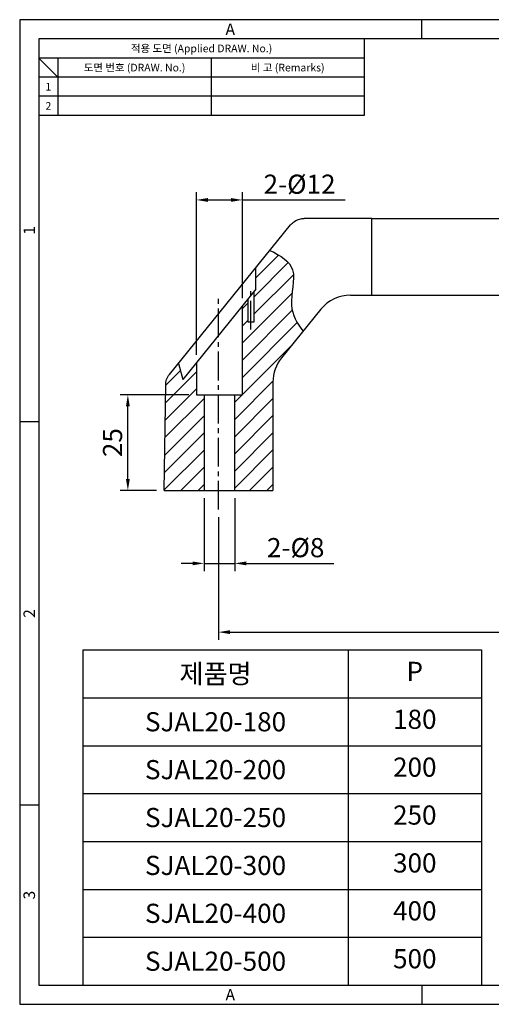
# Model space of a CAD drawing. Extents: x 0 to 367, y 0 to 257.
# Drawn here: x 0 to 123, y 0 to 257 of the extents above; entities that cross this region are included whole.
import ezdxf
from ezdxf.enums import TextEntityAlignment as Align

# ---------------------------------------------------------------- set-up
doc = ezdxf.new("R2010")
doc.units = 0
doc.header["$LTSCALE"] = 10
doc.header["$MEASUREMENT"] = 0
doc.linetypes.add('CENTER2', pattern=[1.125, 0.75, -0.125, 0.125, -0.125])
doc.layers.get('0').update_dxf_attribs({"linetype": 'CONTINUOUS'})
doc.layers.get('Defpoints').update_dxf_attribs({"linetype": 'CONTINUOUS'})
doc.layers.add('KB_Continuous_Out', color=255, linetype='CONTINUOUS', lineweight=30)
doc.layers.add('KB_Continuous_thin', color=8, linetype='CONTINUOUS')
doc.layers.add('치수선', color=1, linetype='CONTINUOUS')
doc.styles.add('KB', font='gulim.ttc')
doc.styles.get("Standard").update_dxf_attribs({"font": 'simplex.shx', "width": 0.8, "bigfont": 'fhg.shx'})
doc.styles.add('style1', font='gulim.ttc')
doc.dimstyles.new('KB-5.0', dxfattribs={"dimscale": 0.7, "dimtxt": 5, "dimasz": 3, "dimexe": 2, "dimexo": 2, "dimgap": 1.5, "dimtad": 1, "dimtoh": 1, "dimdec": 1, "dimzin": 12, "dimdsep": 46, "dimtxsty": 'KB', "dimcen": 0, "dimclrd": 256, "dimclre": 256, "dimclrt": 2, "dimadec": 0, "dimazin": 3, "dimtfac": 1, "dimtdec": 1, "dimtmove": 0, "dimatfit": 3, "dimfxl": 10, "dimtolj": 1, "dimtzin": 0, "dimarcsym": 1})

# ---------------------------------------------------------------- blocks, each defined once
blk = doc.blocks.new('*T35')
at = {"layer": '치수선', "color": 0, "lineweight": -2}
for p, q in [((0, 0), (104.08, 0)), ((0, 0), (0, -87.5)), ((69.25, 0), (69.25, -87.5)), ((104.08, 0), (104.08, -87.5)), ((0, -12.5), (104.08, -12.5)), ((0, -25), (104.08, -25)), ((0, -37.5), (104.08, -37.5)), ((0, -50), (104.08, -50)), ((0, -62.5), (104.08, -62.5)), ((0, -75), (104.08, -75)), ((0, -87.5), (104.08, -87.5))]:
    blk.add_line(p, q, dxfattribs=at)
at = {"layer": '치수선', "color": 0, "char_height": 5, "width": 64.7522, "attachment_point": 5}
for s, insert in [('{\\fGulim|b0|i0|c129|p50;제품명}', (34.63, -6.25)), ('\\A1;{\\fDotum|b0|i0|c129|p50;\\C7;SJAL20-180}', (34.63, -18.75)), ('\\A1;{\\fDotum|b0|i0|c129|p50;\\C7;SJAL20-200\\C2;}', (34.63, -31.25)), ('\\A1;{\\fDotum|b0|i0|c129|p50;\\C7;SJAL20-250\\C2;}', (34.63, -43.75)), ('\\A1;{\\fDotum|b0|i0|c129|p50;\\C7;SJAL20-300\\C2;}', (34.63, -56.25)), ('\\A1;{\\fDotum|b0|i0|c129|p50;\\C7;SJAL20-400\\C2;}', (34.63, -68.75)), ('\\A1;{\\fDotum|b0|i0|c129|p50;\\C7;SJAL20-500}', (34.63, -81.25))]:
    blk.add_mtext(s, dxfattribs=dict(at, insert=insert))
at = {"layer": '치수선', "color": 0, "char_height": 5, "width": 30.3229, "attachment_point": 5, "style": 'KB'}
for s, insert in [('P', (86.66, -6.25)), ('180', (86.66, -18.75)), ('200', (86.66, -31.25)), ('250', (86.66, -43.75)), ('300', (86.66, -56.25)), ('400', (86.66, -68.75)), ('500', (86.66, -81.25))]:
    blk.add_mtext(s, dxfattribs=dict(at, insert=insert))
blk = doc.blocks.new('*D43')
at = {"color": 6, "linetype": 'ByBlock', "lineweight": -2}
for p, q in [((51.95, 127.11), (51.95, 95.14)), ((231.95, 127.11), (231.95, 95.14)), ((54.95, 97.14), (228.95, 97.14))]:
    blk.add_line(p, q, dxfattribs=at)
at = {"color": 6}
for points in [[(54.95, 97.64), (54.95, 96.64), (51.95, 97.14)], [(228.95, 96.64), (228.95, 97.64), (231.95, 97.14)]]:
    blk.add_solid(points, dxfattribs=at)
at = {"layer": 'Defpoints', "color": 0}
for p in [(51.95, 129.11), (231.95, 129.11), (231.95, 97.14)]:
    blk.add_point(p, dxfattribs=at)
at = {"color": 7, "insert": (141.95, 101.14), "char_height": 5, "attachment_point": 5, "style": 'KB'}
blk.add_mtext('\\A1;P', dxfattribs=at)
blk = doc.blocks.new('*D45')
at = {"color": 6, "linetype": 'ByBlock', "lineweight": -2}
for p, q in [((48.15, 132.11), (48.15, 113.09)), ((56.15, 132.11), (56.15, 113.09)), ((45.15, 115.09), (42.15, 115.09)), ((48.15, 115.09), (56.15, 115.09)), ((59.15, 115.09), (82, 115.09))]:
    blk.add_line(p, q, dxfattribs=at)
at = {"color": 6}
for points in [[(45.15, 114.59), (45.15, 115.59), (48.15, 115.09)], [(59.15, 115.59), (59.15, 114.59), (56.15, 115.09)]]:
    blk.add_solid(points, dxfattribs=at)
at = {"layer": 'Defpoints', "color": 0}
for p in [(48.15, 134.11), (56.15, 134.11), (56.15, 115.09)]:
    blk.add_point(p, dxfattribs=at)
at = {"color": 7, "insert": (72.08, 119.2), "char_height": 5, "attachment_point": 5, "style": 'KB'}
blk.add_mtext('\\A1;2-Ø8', dxfattribs=at)
blk = doc.blocks.new('*D46')
at = {"color": 6, "linetype": 'ByBlock', "lineweight": -2}
for p, q in [((46.15, 169.49), (46.15, 211.95)), ((58.15, 184.31), (58.15, 211.95)), ((49.15, 209.95), (55.15, 209.95)), ((58.15, 209.95), (85.04, 209.95))]:
    blk.add_line(p, q, dxfattribs=at)
at = {"color": 6}
for points in [[(49.15, 210.45), (49.15, 209.45), (46.15, 209.95)], [(55.15, 209.45), (55.15, 210.45), (58.15, 209.95)]]:
    blk.add_solid(points, dxfattribs=at)
at = {"layer": 'Defpoints', "color": 0}
for p in [(58.15, 209.95), (58.15, 182.31), (46.15, 167.49)]:
    blk.add_point(p, dxfattribs=at)
at = {"color": 7, "insert": (73.09, 214.06), "char_height": 5, "attachment_point": 5, "style": 'KB'}
blk.add_mtext('\\A1;2-Ø12', dxfattribs=at)
blk = doc.blocks.new('*D49')
at = {"color": 6, "linetype": 'ByBlock', "lineweight": -2}
for p, q in [((44.15, 159.11), (26.25, 159.11)), ((28.25, 137.11), (28.25, 156.11)), ((35.75, 134.11), (26.25, 134.11))]:
    blk.add_line(p, q, dxfattribs=at)
at = {"color": 6}
for points in [[(28.75, 156.11), (27.75, 156.11), (28.25, 159.11)], [(27.75, 137.11), (28.75, 137.11), (28.25, 134.11)]]:
    blk.add_solid(points, dxfattribs=at)
at = {"layer": 'Defpoints', "color": 0}
for p in [(28.25, 159.11), (46.15, 159.11), (37.75, 134.11)]:
    blk.add_point(p, dxfattribs=at)
at = {"color": 7, "insert": (24.25, 146.61), "char_height": 5, "attachment_point": 5, "rotation": 90, "style": 'KB'}
blk.add_mtext('\\A1;25', dxfattribs=at)

msp = doc.modelspace()

# ---------------------------------------------------------------- hatches: boundary and pattern name
h = msp.add_hatch()
h.set_pattern_fill('ANSI31', color=5)
h.set_pattern_definition([(45, (-338.9313, 601.7197), (-2.245064, 2.245064), [])])
edge = h.paths.add_edge_path()
edge.add_spline(control_points=[(74.042, 175.723), (72.389, 177.758), (69.655, 182.586), (73.238, 192.261), (68.153, 195.472), (65.361, 196.781)], knot_values=[2.7168934, 2.7168934, 2.7168934, 2.7168934, 10.3002925, 19.5512901, 27.675452, 27.675452, 27.675452, 27.675452], degree=3, periodic=0)
edge.add_line((65.361, 196.781), (61.646, 192.194))
edge.add_line((61.646, 192.194), (61.646, 186.633))
edge.add_line((61.646, 186.633), (61.246, 186.139))
edge.add_line((61.246, 186.139), (61.246, 178.113))
edge.add_line((61.246, 178.113), (59.546, 178.113))
edge.add_line((59.546, 178.113), (59.546, 184.04))
edge.add_line((59.546, 184.04), (58.146, 182.311))
edge.add_line((58.146, 182.311), (58.146, 159.113))
edge.add_line((58.146, 159.113), (56.146, 159.113))
edge.add_line((56.146, 159.113), (56.146, 134.113))
edge.add_line((56.146, 134.113), (66.146, 134.113))
edge.add_line((66.146, 134.113), (66.146, 162.43))
edge.add_arc((76.146, 162.43), 10, 141, 180, ccw=False)
edge.add_line((68.375, 168.724), (74.042, 175.723))
edge = h.paths.add_edge_path()
edge.add_spline(control_points=[(39.135, 164.396), (38.812, 163.996), (38.554, 163.535), (38.22, 162.588), (38.131, 162.093), (38.124, 161.603)], knot_values=[0, 0, 0, 0, 0.1541006, 0.1541006, 0.3011925, 0.3011925, 0.3011925, 0.3011925], degree=3, periodic=0)
edge.add_line((38.124, 161.603), (37.746, 134.113))
edge.add_line((37.746, 134.113), (48.146, 134.113))
edge.add_line((48.146, 134.113), (48.146, 159.113))
edge.add_line((48.146, 159.113), (46.146, 159.113))
edge.add_line((46.146, 159.113), (46.146, 167.492))
edge.add_line((46.146, 167.492), (42.577, 163.085))
edge.add_line((42.577, 163.085), (41.457, 167.264))
edge.add_line((41.457, 167.264), (39.135, 164.396))

# ---------------------------------------------------------------- linework, layer by layer
at = {"color": 3}
for p, q in [((367, 257), (0, 257)), ((0, 257), (0, 0)), ((105, 252), (105, 257)), ((362, 252), (5, 252)), ((5, 252), (5, 5)), ((90, 252), (90, 232)), ((90, 247), (5, 247)), ((10, 242), (5, 247)), ((10, 247), (10, 232)), ((90, 242), (5, 242)), ((90, 232), (5, 232)), ((5, 152), (0, 152)), ((5, 52), (0, 52)), ((5, 5), (362, 5)), ((105, 5), (105, 0)), ((0, 0), (367, 0))]:
    msp.add_line(p, q, dxfattribs=at)
at = {"color": 5}
for p, q in [((50, 247), (50, 232)), ((90, 237), (5, 237))]:
    msp.add_line(p, q, dxfattribs=at)
at = {"color": 1, "linetype": 'CENTER2'}
for p, q in [((51.946, 129.113), (51.946, 185.216)), ((60.396, 176.113), (60.396, 187.09))]:
    msp.add_line(p, q, dxfattribs=at)
at = {"layer": 'KB_Continuous_Out'}
for p, q in [((39.135, 164.396), (70.746, 203.431)), ((91.946, 205.113), (74.273, 205.113)), ((91.946, 205.113), (191.946, 205.113)), ((91.946, 185.113), (91.946, 205.113)), ((61.646, 186.633), (61.646, 192.194)), ((61.646, 186.633), (42.577, 163.085)), ((61.246, 178.113), (61.246, 186.139)), ((86.416, 185.113), (91.946, 185.113)), ((91.946, 185.113), (191.946, 185.113)), ((59.546, 184.04), (59.546, 178.113)), ((58.146, 159.113), (58.146, 182.311)), ((78.644, 181.406), (68.375, 168.724)), ((59.546, 178.113), (61.246, 178.113)), ((41.467, 167.229), (42.577, 163.085)), ((46.146, 167.492), (46.146, 159.113)), ((66.146, 162.43), (66.146, 134.113)), ((37.746, 134.113), (38.124, 161.603)), ((46.146, 159.113), (58.146, 159.113)), ((48.146, 159.113), (48.146, 134.113)), ((56.146, 134.113), (56.146, 159.113)), ((37.746, 134.113), (66.146, 134.113))]:
    msp.add_line(p, q, dxfattribs=at)
for centre, start, end in [((86.416, 175.113), 90, 141), ((76.146, 162.43), 141, 180)]:
    msp.add_arc(centre, 10, start, end, dxfattribs=at)
for points, knots in [([(70.746, 203.431), (71.036, 203.789), (71.389, 204.104), (72.181, 204.622), (72.634, 204.826), (73.481, 205.058), (73.878, 205.113), (74.272, 205.113)], [0.00001474, 0.00001474, 0.00001474, 0.00001474, 0.13841843, 0.13841843, 0.28392572, 0.28392572, 0.40198784, 0.40198784, 0.40198784, 0.40198784]), ([(38.124, 161.603), (38.131, 162.093), (38.22, 162.588), (38.554, 163.535), (38.812, 163.996), (39.135, 164.396)], [0, 0, 0, 0, 0.14709184, 0.14709184, 0.30119245, 0.30119245, 0.30119245, 0.30119245])]:
    msp.add_open_spline(points, degree=3, knots=knots, dxfattribs=at)
msp.add_open_spline([(38.124, 161.603), (38.124, 161.603), (38.124, 161.603), (38.124, 161.603)], degree=3, dxfattribs=at)
at = {"layer": 'KB_Continuous_thin'}
msp.add_open_spline([(65.361, 196.781), (68.153, 195.472), (73.238, 192.261), (69.655, 182.586), (72.389, 177.758), (74.042, 175.723)], degree=3, knots=[2.7168934, 2.7168934, 2.7168934, 2.7168934, 10.8410553, 20.0920529, 27.675452, 27.675452, 27.675452, 27.675452], dxfattribs=at)

# ---------------------------------------------------------------- block references
msp.add_blockref('*T35', (16.521, 92.5))

# ---------------------------------------------------------------- texts
at = {"color": 3, "style": 'style1'}
for s, height, p in [('A', 3, (55, 254.5)), ('적용 도면 (Applied DRAW. No.)', 2, (47.5, 249.5)), ('도면 번호 (DRAW. No.)', 2, (30, 244.5)), ('비 고 (Remarks)', 2, (70, 244.5)), ('1', 2, (7.5, 239.5)), ('2', 2, (7.5, 234.5)), ('A', 3, (55, 2.5))]:
    msp.add_text(s, height=height, dxfattribs=at).set_placement(p, align=Align.MIDDLE_CENTER)
for s, p in [('1', (2.5, 202)), ('2', (2.5, 102)), ('3', (2.5, 28.5))]:
    msp.add_text(s, height=3, rotation=90, dxfattribs=at).set_placement(p, align=Align.MIDDLE_CENTER)

# ---------------------------------------------------------------- dimensions: what is measured, and where the dimension line sits
at = {"color": 7}
dim = msp.add_linear_dim(base=(58.146, 209.947), p1=(46.146, 167.492), p2=(58.146, 182.311), text='2-Ø<>', dimstyle='KB-5.0', override={"dimscale": 1, "dimdec": 2, "dimclrd": 6, "dimclre": 6, "dimclrt": 7, "dimtdec": 2}, dxfattribs=at)
dim.commit()
dim.dimension.update_dxf_attribs({"geometry": '*D46', "text_midpoint": (73.095, 209.947), "dimtype": 160})
dim = msp.add_linear_dim(base=(28.25, 159.113), p1=(37.746, 134.113), p2=(46.146, 159.113), angle=90, dimstyle='KB-5.0', override={"dimscale": 1, "dimdec": 2, "dimclrd": 6, "dimclre": 6, "dimclrt": 7, "dimtdec": 2}, dxfattribs=at)
dim.commit()
dim.dimension.update_dxf_attribs({"geometry": '*D49', "text_midpoint": (24.248, 146.613)})
for base, p1, p2, text, picture, middle in [((56.146, 115.085), (48.146, 134.113), (56.146, 134.113), '2-Ø<>', '*D45', (72.075, 119.2)), ((231.946, 97.138), (51.946, 129.113), (231.946, 129.113), 'P', '*D43', (141.946, 101.14))]:
    dim = msp.add_linear_dim(base=base, p1=p1, p2=p2, text=text, dimstyle='KB-5.0', override={"dimscale": 1, "dimdec": 2, "dimclrd": 6, "dimclre": 6, "dimclrt": 7, "dimtdec": 2}, dxfattribs=at)
    dim.commit()
    dim.dimension.update_dxf_attribs({"geometry": picture, "text_midpoint": middle})

doc.saveas('drawing.dxf')
